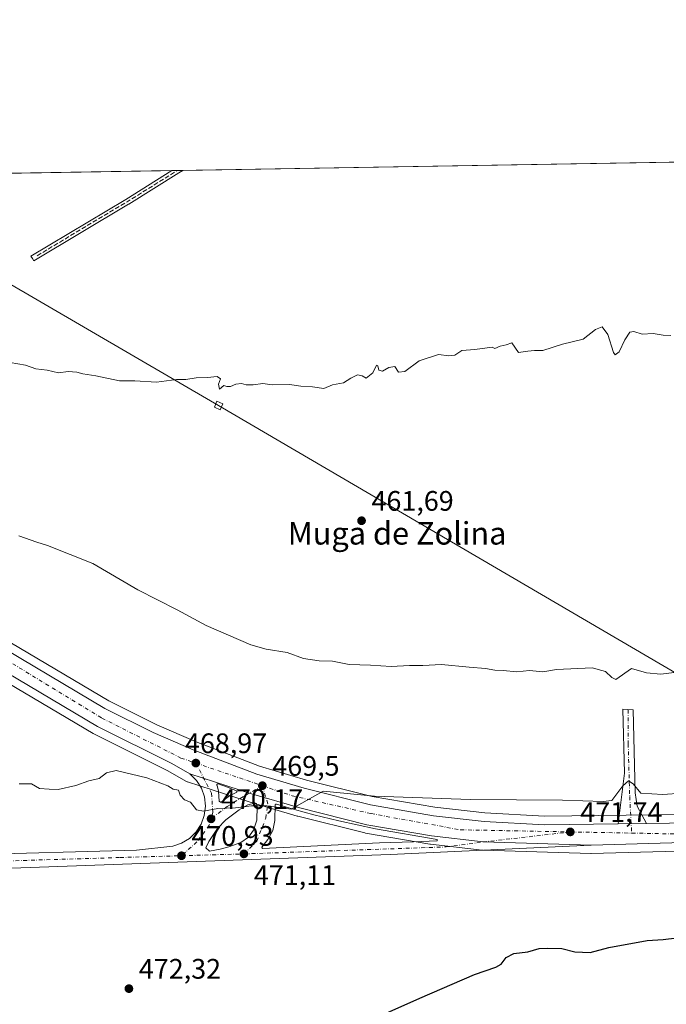
# Model space of a CAD drawing. Units: metres. Extents: x 614194 to 617650, y 4734003 to 4736374.
# Drawn here: x 614362 to 614591, y 4736024 to 4736374 of the extents above; entities that cross this region are included whole.
import ezdxf
from ezdxf.enums import TextEntityAlignment as Align

# ---------------------------------------------------------------- set-up
doc = ezdxf.new("R2010")
doc.units = ezdxf.units.M
doc.header["$MEASUREMENT"] = 0
doc.linetypes.add('DGN Style 3', pattern=[2.307223458686699, 1.648016756204785, -0.6592067024819142])
doc.linetypes.add('DGN Style 4', pattern=[2.6384748266838614, 1.318413404963828, -0.6592067024819142, 0.001648016756204785, -0.6592067024819142])
for name, color, linetype, lineweight in [('Camino Cxs', 7, 'Continuous', 0), ('Camino eje', 30, 'DGN Style 4', 13), ('Carretera de calzada única Cxs', 7, 'Continuous', 13), ('Carretera de calzada única eje', 7, 'DGN Style 4', 0), ('Comarca CxS', 21, 'Continuous', 0), ('Comunidad Autónoma CxS', 142, 'Continuous', 0), ('Corriente artificial lineal', 4, 'DGN Style 3', 13), ('Cultivos herbáceos CxS', 92, 'Continuous', 0), ('Curva de nivel maestra', 30, 'Continuous', 30), ('Curva de nivel normal', 30, 'Continuous', 0), ('Entidad de ámbito territorial CxS', 92, 'Continuous', 0), ('Isleta de vial', 135, 'Continuous', 13), ('Municipio CxS', 4, 'Continuous', 0), ('Núcleo urbano CxS', 7, 'Continuous', 0), ('Provincia CxS', 1, 'Continuous', 0), ('Puente Cxs', 1, 'Continuous', 13), ('Punto de cota en terreno', 7, 'Continuous', 0), ('Rótulo de punto de cota en terreno', 7, 'Continuous', 0), ('Tendido', 6, 'Continuous', 0), ('Texto cartográfico', 7, 'Continuous', 0), ('Torre de tendido Cxs', 51, 'Continuous', 0)]:
    doc.layers.add(name, color=color, linetype=linetype, lineweight=lineweight)
doc.styles.add('Style-Arial', font='txt')

# ---------------------------------------------------------------- blocks, each defined once
blk = doc.blocks.new('*U11')
at = {"layer": 'Cultivos herbáceos CxS', "color": 92, "linetype": 'Continuous', "lineweight": 0}
blk.add_polyline3d([(614625.4883000003, 4736092.1295, 472.2684000000008), (614548.2955, 4736091.131300001, 470.8356000000058), (614527.1025, 4736092.330700001, 470.500199999995), (614509.3841000004, 4736094.3213, 470.0586999999941), (614487.1908999998, 4736098.167400001, 469.5359000000026), (614463.8428999997, 4736104.0043, 469.0022000000026), (614447.2449000003, 4736108.9529, 468.7455999999948), (614424.7732999995, 4736117.528700001, 468.1603999999934), (614410.7772000004, 4736123.610500001, 467.8623999999982), (614393.7858999996, 4736132.066500001, 467.5246000000043), (614333.6067000004, 4736167.7849, 465.7792999999947), (614196.6507000001, 4736252.7719, 460.9615000000049), (614196.2478999998, 4736253.021700001, 460.9400000000023), (614195.0098000001, 4736253.784600001, 460.8968000000023), (614193.9699999997, 4736316.619999999, 457.2476000000024), (614942.1019000001, 4736329.188899999, 456.2030999999988)], dxfattribs=at)
blk = doc.blocks.new('5PATER')
at = {"layer": 'Cultivos herbáceos CxS', "linetype": 'Continuous', "lineweight": 0}
h = blk.add_hatch(color=51, dxfattribs=at)
edge = h.paths.add_edge_path()
edge.add_ellipse((0, 0), major_axis=(-0.1095731443231308, -0.1110710700762829), ratio=0.9994222409660322, start_angle=0, end_angle=360)
blk = doc.blocks.new('*U16')
at = {"layer": 'Carretera de calzada única Cxs', "color": 7, "linetype": 'Continuous', "lineweight": 13}
for points in [[(614564.7801000001, 4736080.880100001, 471.7682000000059), (614493.5701000001, 4736077.590100001, 471.165599999993), (614346.1001000004, 4736072.2301, 469.9606000000058), (614340.4801000003, 4736072.5001, 469.7771000000066), (614240.5000999998, 4736069.0601, 463.2431999999972), (614198.0756999999, 4736068.5101, 461.9480999999942), (614197.9987000005, 4736073.190099999, 462.2400999999954), (614240.3701, 4736073.960100001, 462.5063999999985), (614342.8000999996, 4736077.4801, 469.847299999994), (614403.5000999998, 4736079.0601, 470.5126000000019), (614416.4401000004, 4736080.5001, 470.5212999999931), (614419.5701000001, 4736081.550100001, 470.4753000000055), (614422.3701, 4736083.2601, 470.3975000000065), (614424.7301000003, 4736085.5701, 470.2828000000009), (614426.5000999998, 4736088.340100001, 470.1128999999929), (614427.6201, 4736091.4301, 469.9225000000006), (614428.0100999996, 4736094.710100001, 469.7296999999963), (614427.6601, 4736097.9801, 469.5341999999946), (614426.5800999999, 4736101.090100001, 469.3485999999976), (614424.8501000004, 4736103.880100001, 469.1831999999995), (614422.5301000001, 4736106.220100001, 469.0295999999944), (614444.4001000002, 4736099.1601, 469.5258999999933), (614461.4600999998, 4736094.100099999, 469.9772999999987), (614485.2901, 4736088.1501, 470.5190000000002), (614508.1501000002, 4736084.1801, 470.9309999999969), (614526.4996999997, 4736082.010500001, 471.2477000000072)], [(614432.4801000003, 4736102.600099999, 469.3029999999999), (614432.4101, 4736102.610099999, 469.3016000000061), (614432.3201000001, 4736102.600099999, 469.3013999999966), (614432.2600999996, 4736102.5801, 469.3022000000056), (614432.1901000004, 4736102.540100001, 469.3041999999987), (614432.1201, 4736102.4801, 469.3076000000001), (614432.0800999999, 4736102.4101, 469.3120000000054), (614432.0701000001, 4736102.340100001, 469.3168000000006), (614432.0500999996, 4736102.2601, 469.3221000000049), (614432.0701000001, 4736102.1801, 469.3277999999991), (614432.1001000004, 4736102.100099999, 469.3337000000029), (614432.1401000004, 4736102.040100001, 469.3383000000031), (614432.6001000004, 4736100.090100001, 469.4783000000025), (614432.8701, 4736096.5001, 469.709400000007), (614433.0301000001, 4736096.340100001, 469.7174999999989), (614433.2301000003, 4736096.220100001, 469.7237000000023), (614433.3701, 4736096.170100001, 469.7263999999996), (614433.6001000004, 4736096.1601, 469.7268999999943), (614436.6001000004, 4736098.4301, 469.5733000000037), (614438.9600999998, 4736099.5701, 469.4928999999975), (614439.1001000004, 4736099.6801, 469.4857000000048), (614439.1401000004, 4736099.7601, 469.4805000000051), (614439.1700999998, 4736099.920100001, 469.4701999999961), (614439.1401000004, 4736100.0101, 469.4643000000069), (614439.0800999999, 4736100.100099999, 469.4584999999934), (614439.0100999996, 4736100.1801, 469.4532999999938), (614435.8901000004, 4736101.420100001, 469.3758999999991)], [(614445.7600999996, 4736095.7501, 469.7661999999983), (614445.5301000001, 4736095.8301, 469.7608000000037), (614443.0701000001, 4736095.170100001, 469.8221000000049), (614440.0000999998, 4736093.390100001, 469.953800000003), (614435.3000999996, 4736089.920100001, 470.2090999999928), (614432.2600999996, 4736086.7601, 470.3904000000039), (614429.1700999998, 4736082.170100001, 470.6604999999981), (614428.1201, 4736079.9901, 470.6983000000037), (614429.5100999996, 4736078.790100001, 470.7740000000049), (614433.2600999996, 4736079.4301, 470.837400000004), (614436.3300999999, 4736080.270099999, 470.850099999996), (614440.5701000001, 4736081.850099999, 470.7900999999983), (614443.2600999996, 4736083.770099999, 470.656799999997), (614445.0301000001, 4736086.2601, 470.4710999999952), (614446.2600999996, 4736089.7501, 470.1875), (614446.3201000001, 4736094.5801, 469.8463000000047), (614446.3000999996, 4736095.1501, 469.8067000000011), (614446.1901000004, 4736095.360099999, 469.7924999999959), (614445.9600999998, 4736095.630100001, 469.7743000000046)], [(614448.2301000003, 4736079.7301, 470.8772999999928), (614448.3000999996, 4736079.6601, 470.8818000000028), (614489.7801000001, 4736081.7601, 471.0838999999978), (614501.8201000001, 4736082.110099999, 471.030899999998), (614510.2500999998, 4736082.4101, 471.0592000000034), (614510.2301000003, 4736082.920100001, 471.0292000000045), (614488.3201000001, 4736086.710100001, 470.6484000000055), (614475.3701, 4736089.5101, 470.4192999999942), (614466.4101, 4736091.6601, 470.1662999999971), (614459.6001000004, 4736093.5601, 470.0387000000047), (614453.2301000003, 4736095.420100001, 469.8935000000056), (614453.0500999996, 4736095.440099999, 469.8916000000027), (614452.9600999998, 4736095.4301, 469.8926000000066), (614452.8901000004, 4736095.4001, 469.8956000000035), (614452.8201000001, 4736095.340100001, 469.9015000000073), (614452.7600999996, 4736095.270099999, 469.9084000000003), (614452.6700999998, 4736089.6801, 470.4095999999991), (614451.8701, 4736086.140100001, 470.6542000000045), (614450.1901000004, 4736082.9301, 470.8429000000033), (614448.0701000001, 4736080.1601, 470.8567000000039), (614448.0701000001, 4736080.0601, 470.860400000005), (614448.0800999999, 4736080.0101, 470.8625999999931), (614448.1601, 4736079.8101, 470.8723999999929)]]:
    blk.add_polyline3d(points, close=True, dxfattribs=at)
blk = doc.blocks.new('*U17')
at = {"layer": 'Carretera de calzada única Cxs', "color": 7, "linetype": 'Continuous', "lineweight": 13}
for points in [[(614626.0500999996, 4736082.610099999, 472.6022999999987), (614564.7801000001, 4736080.880100001, 471.7682000000059), (614526.4996999997, 4736082.010500001, 471.2477000000072), (614508.1501000002, 4736084.1801, 470.9309999999969), (614485.2901, 4736088.1501, 470.5190000000002), (614461.4600999998, 4736094.100099999, 469.9772999999987), (614444.4001000002, 4736099.1601, 469.5258999999933), (614422.5301000001, 4736106.220100001, 469.0295999999944), (614416.1401000004, 4736109.860099999, 468.8398000000016), (614389.7301000003, 4736123.050100001, 468.047900000005), (614328.6700999998, 4736159.210100001, 465.9415000000009)], [(614332.0500999996, 4736165.220100001, 465.7638000000007), (614392.3501000004, 4736129.4301, 467.6757000000071), (614409.5100999996, 4736120.890100001, 468.1313999999985), (614423.6401000004, 4736114.7501, 468.7060000000056), (614446.2801000001, 4736106.110099999, 469.1297999999952), (614463.0500999996, 4736101.110099999, 469.5696999999927), (614486.5701000001, 4736095.2301, 470.1545999999944), (614508.9600999998, 4736091.350099999, 470.5331000000006), (614526.8501000004, 4736089.340100001, 470.9458000000013), (614548.2301000003, 4736088.130100001, 471.4247000000032), (614574.3799000002, 4736088.4683, 471.789300000004), (614584.4183, 4736088.598099999, 471.9563999999955), (614625.5500999996, 4736089.130100001, 472.7746999999945)]]:
    blk.add_polyline3d(points, dxfattribs=at)

msp = doc.modelspace()

# ---------------------------------------------------------------- linework, layer by layer
at = {"layer": 'Camino Cxs', "color": 7, "linetype": 'Continuous', "lineweight": 0, "extrusion": (-0.01664099140105914, -0.0002151737997272402, 0.9998615059624136), "elevation": -10774.48516280067, "flags": 128}
msp.add_lwpolyline([(-4727746.599432045, 675681.4641833919), (-4727746.599432044, 675671.4235536802)], dxfattribs=at)
at = {"layer": 'Camino Cxs', "color": 7, "linetype": 'Continuous', "lineweight": 0}
msp.add_polyline3d([(614584.4183, 4736088.598099999, 471.9563999999955), (614574.3799000002, 4736088.4683, 471.789300000004), (614576.6700999998, 4736106.450099999, 469.3591000000015), (614576.0500999996, 4736129.120100001, 465.8864000000031), (614579.7500999998, 4736128.880100001, 465.8940000000002), (614580.4600999998, 4736099.5001, 471.4075000000012), (614581.1801000005, 4736094.690099999, 471.9337999999989)], close=True, dxfattribs=at)
msp.add_polyline3d([(614574.3799000002, 4736088.4683, 471.789300000004), (614576.6700999998, 4736106.450099999, 469.3591000000015), (614576.0500999996, 4736129.120100001, 465.8864000000031), (614579.7500999998, 4736128.880100001, 465.8940000000002), (614580.4600999998, 4736099.5001, 471.4075000000012), (614581.1801000005, 4736094.690099999, 471.9337999999989), (614584.4183, 4736088.598099999, 471.9563999999955)], dxfattribs=at)
at = {"layer": 'Camino eje', "color": 30, "linetype": 'DGN Style 4', "lineweight": 13}
msp.add_polyline3d([(614578.0201000003, 4736128.9923, 465.9410000000062), (614577.9633, 4736116.8643, 467.6665999999968), (614578.5207000002, 4736098.135500001, 471.2571000000025), (614579.1952999998, 4736085.166300001, 471.9293999999937)], dxfattribs=at)
at = {"layer": 'Carretera de calzada única Cxs', "color": 7, "linetype": 'Continuous', "lineweight": 13, "extrusion": (0.001475847591710814, 0.06593633680512165, 0.9978227404517336), "elevation": 313656.3460307807, "flags": 128}
msp.add_lwpolyline([(-508298.6385409206, -4738289.554038142), (-508301.5869932103, -4738291.895644716), (-508303.920892121, -4738293.090875889), (-508304.0583955607, -4738293.204209768), (-508304.0965953595, -4738293.285251698), (-508304.1230074767, -4738293.446212531), (-508304.0910010313, -4738293.535713354), (-508304.0290020969, -4738293.624537725), (-508303.9572294398, -4738293.703123509), (-508300.8102628314, -4738294.875553428), (-508297.3747114778, -4738295.981356894)], dxfattribs=at)
at = {"layer": 'Carretera de calzada única Cxs', "color": 7, "linetype": 'Continuous', "lineweight": 13, "extrusion": (-0.01664099140105914, -0.0002151737997272402, 0.9998615059624136), "elevation": -10774.48516280067, "flags": 128}
msp.add_lwpolyline([(-4727746.599432045, 675681.4641833919), (-4727746.599432044, 675671.4235536802)], dxfattribs=at)
at = {"layer": 'Carretera de calzada única Cxs', "color": 7, "linetype": 'Continuous', "lineweight": 13, "extrusion": (-0.03210969977099724, 0.0321097000772192, 0.9989684351077204), "elevation": 132814.7430414854, "flags": 128}
msp.add_lwpolyline([(-3783394.589688544, -2911405.791333257), (-3783394.589688544, -2911405.692236083)], dxfattribs=at)
at = {"layer": 'Carretera de calzada única Cxs', "color": 7, "linetype": 'Continuous', "lineweight": 13}
for points in [[(614195.0686999997, 4736250.2226, 461.5561000000016), (614332.0500999996, 4736165.220100001, 465.7638000000007), (614392.3501000004, 4736129.4301, 467.6757000000071), (614409.5100999996, 4736120.890100001, 468.1313999999985), (614423.6401000004, 4736114.7501, 468.7060000000056), (614446.2801000001, 4736106.110099999, 469.1297999999952), (614463.0500999996, 4736101.110099999, 469.5696999999927), (614486.5701000001, 4736095.2301, 470.1545999999944), (614508.9600999998, 4736091.350099999, 470.5331000000006), (614526.8501000004, 4736089.340100001, 470.9458000000013), (614548.2301000003, 4736088.130100001, 471.4247000000032), (614574.3799000002, 4736088.4683, 471.789300000004)], [(614422.5301000001, 4736106.220100001, 469.0295999999944), (614416.1401000004, 4736109.860099999, 468.8398000000016), (614389.7301000003, 4736123.050100001, 468.047900000005), (614328.6700999998, 4736159.210100001, 465.9415000000009), (614196.4200999998, 4736240.840100001, 461.624100000001), (614195.2115000002, 4736241.5899, 461.6201000000001)], [(614197.9982000003, 4736073.190099999, 462.2400999999954), (614240.3701, 4736073.960100001, 462.5063999999985), (614342.8000999996, 4736077.4801, 469.847299999994), (614403.5000999998, 4736079.0601, 470.5126000000019), (614416.4401000004, 4736080.5001, 470.5212999999931), (614419.5701000001, 4736081.550100001, 470.4753000000055), (614422.3701, 4736083.2601, 470.3975000000065), (614424.7301000003, 4736085.5701, 470.2828000000009), (614426.5000999998, 4736088.340100001, 470.1128999999929), (614427.6201, 4736091.4301, 469.9225000000006), (614428.0100999996, 4736094.710100001, 469.7296999999963), (614427.6601, 4736097.9801, 469.5341999999946), (614426.5800999999, 4736101.090100001, 469.3485999999976), (614424.8501000004, 4736103.880100001, 469.1831999999995), (614422.5301000001, 4736106.220100001, 469.0295999999944)], [(614422.5301000001, 4736106.220100001, 469.0295999999944), (614444.4001000002, 4736099.1601, 469.5258999999933), (614461.4600999998, 4736094.100099999, 469.9772999999987), (614485.2901, 4736088.1501, 470.5190000000002), (614508.1501000002, 4736084.1801, 470.9309999999969), (614526.4996999997, 4736082.010500001, 471.2477000000072), (614564.7801000001, 4736080.880100001, 471.7682000000059)], [(614422.5301000001, 4736106.220100001, 469.0295999999944), (614444.4001000002, 4736099.1601, 469.5258999999933), (614461.4600999998, 4736094.100099999, 469.9772999999987), (614485.2901, 4736088.1501, 470.5190000000002), (614508.1501000002, 4736084.1801, 470.9309999999969), (614526.4996999997, 4736082.010500001, 471.2477000000072), (614564.7801000001, 4736080.880100001, 471.7682000000059)], [(614432.4801000003, 4736102.600099999, 469.3029999999999), (614432.4101, 4736102.610099999, 469.3016000000061), (614432.3201000001, 4736102.600099999, 469.3013999999966), (614432.2600999996, 4736102.5801, 469.3022000000056), (614432.1901000004, 4736102.540100001, 469.3041999999987), (614432.1201, 4736102.4801, 469.3076000000001), (614432.0800999999, 4736102.4101, 469.3120000000054), (614432.0701000001, 4736102.340100001, 469.3168000000006), (614432.0500999996, 4736102.2601, 469.3221000000049), (614432.0701000001, 4736102.1801, 469.3277999999991), (614432.1001000004, 4736102.100099999, 469.3337000000029), (614432.1401000004, 4736102.040100001, 469.3383000000031), (614432.6001000004, 4736100.090100001, 469.4783000000025), (614432.8701, 4736096.5001, 469.709400000007), (614433.0301000001, 4736096.340100001, 469.7174999999989), (614433.2301000003, 4736096.220100001, 469.7237000000023), (614433.3701, 4736096.170100001, 469.7263999999996), (614433.6001000004, 4736096.1601, 469.7268999999943)], [(614445.7600999996, 4736095.7501, 469.7661999999983), (614445.5301000001, 4736095.8301, 469.7608000000037), (614443.0701000001, 4736095.170100001, 469.8221000000049), (614440.0000999998, 4736093.390100001, 469.953800000003), (614435.3000999996, 4736089.920100001, 470.2090999999928), (614432.2600999996, 4736086.7601, 470.3904000000039), (614429.1700999998, 4736082.170100001, 470.6604999999981), (614428.1201, 4736079.9901, 470.6983000000037), (614429.5100999996, 4736078.790100001, 470.7740000000049)], [(614429.5100999996, 4736078.790100001, 470.7740000000049), (614433.2600999996, 4736079.4301, 470.837400000004), (614436.3300999999, 4736080.270099999, 470.850099999996), (614440.5701000001, 4736081.850099999, 470.7900999999983), (614443.2600999996, 4736083.770099999, 470.656799999997), (614445.0301000001, 4736086.2601, 470.4710999999952), (614446.2600999996, 4736089.7501, 470.1875), (614446.3201000001, 4736094.5801, 469.8463000000047), (614446.3000999996, 4736095.1501, 469.8067000000011), (614446.1901000004, 4736095.360099999, 469.7924999999959), (614445.9600999998, 4736095.630100001, 469.7743000000046), (614445.7600999996, 4736095.7501, 469.7661999999983)], [(614448.3000999996, 4736079.6601, 470.8818000000028), (614489.7801000001, 4736081.7601, 471.0838999999978), (614501.8201000001, 4736082.110099999, 471.030899999998), (614510.2500999998, 4736082.4101, 471.0592000000034), (614510.2301000003, 4736082.920100001, 471.0292000000045), (614488.3201000001, 4736086.710100001, 470.6484000000055), (614475.3701, 4736089.5101, 470.4192999999942), (614466.4101, 4736091.6601, 470.1662999999971), (614459.6001000004, 4736093.5601, 470.0387000000047), (614453.2301000003, 4736095.420100001, 469.8935000000056), (614453.1401000004, 4736095.4301, 469.8925000000018), (614453.0500999996, 4736095.440099999, 469.8916000000027), (614452.9600999998, 4736095.4301, 469.8926000000066), (614452.8901000004, 4736095.4001, 469.8956000000035), (614452.8201000001, 4736095.340100001, 469.9015000000073), (614452.7600999996, 4736095.270099999, 469.9084000000003), (614452.6700999998, 4736089.6801, 470.4095999999991), (614451.8701, 4736086.140100001, 470.6542000000045), (614450.1901000004, 4736082.9301, 470.8429000000033), (614448.0701000001, 4736080.1601, 470.8567000000039), (614448.0701000001, 4736080.0601, 470.860400000005), (614448.0800999999, 4736080.0101, 470.8625999999931), (614448.1001000004, 4736079.960100001, 470.8650999999954), (614448.1201, 4736079.9101, 470.867499999993), (614448.1601, 4736079.8101, 470.8723999999929), (614448.2301000003, 4736079.7301, 470.8772999999928)], [(614584.4183, 4736088.598099999, 471.9563999999955), (614625.5500999996, 4736089.130100001, 472.7746999999945), (614692.0100999996, 4736091.0101, 473.5233000000007), (614740.6401000004, 4736090.770099999, 473.9214000000065), (614777.0100999996, 4736089.110099999, 474.1612000000023), (614805.7500999998, 4736086.8201, 474.399900000004), (614944.6700999998, 4736072.2501, 475.000199999995), (615012.7801000001, 4736064.610099999, 474.8619999999937), (615030.6524999999, 4736061.4803, 474.7716999999975)], [(615465.2100999998, 4735883.1501, 468.5096999999951), (615464.3501000004, 4735884.0801, 468.4821999999986), (615462.0100999996, 4735886.590100001, 468.4691000000021), (615458.3501000004, 4735889.300100001, 468.3654999999999), (615449.9600999998, 4735893.290100001, 468.2896000000038), (615415.8901000004, 4735906.390100001, 468.0957999999956), (615310.4600999998, 4735934.300100001, 469.2477000000072), (615267.2801000001, 4735949.100099999, 470.749100000001), (615226.2500999998, 4735966.360099999, 469.7796999999992), (615189.8300999999, 4735984.8101, 470.8193000000028), (615136.1700999998, 4736014.590100001, 472.6333000000013), (615102.6401000004, 4736031.4901, 473.4973999999929), (615066.4801000003, 4736045.5001, 474.2385000000068), (615037.3000999996, 4736053.2301, 474.4535000000033), (615010.2801000001, 4736057.850099999, 474.7207999999956), (614943.0500999996, 4736065.350099999, 475.2897999999987), (614831.8701, 4736077.380100001, 474.4182000000001), (614773.3201000001, 4736082.380100001, 473.9943999999959), (614744.8501000004, 4736083.5701, 473.8176999999997), (614695.2600999996, 4736084.110099999, 473.8166999999958), (614626.0500999996, 4736082.610099999, 472.6022999999987), (614564.7801000001, 4736080.880100001, 471.7682000000059)], [(614564.7801000001, 4736080.880100001, 471.7682000000059), (614493.5701000001, 4736077.590100001, 471.165599999993), (614346.1001000004, 4736072.2301, 469.9606000000058), (614340.4801000003, 4736072.5001, 469.7771000000066), (614240.5000999998, 4736069.0601, 463.2431999999972), (614198.0755000003, 4736068.5101, 461.9480999999942)]]:
    msp.add_polyline3d(points, dxfattribs=at)
at = {"layer": 'Carretera de calzada única eje', "color": 7, "linetype": 'DGN Style 4', "lineweight": 0, "extrusion": (-0.02143518502920448, 0.007278331160163978, 0.9997437465362247), "elevation": 21769.34764431497, "flags": 128}
msp.add_lwpolyline([(-4682184.265265252, -940708.4768154927), (-4682184.265265252, -940683.5576178974)], dxfattribs=at)
at = {"layer": 'Carretera de calzada única eje', "color": 7, "linetype": 'DGN Style 4', "lineweight": 0, "extrusion": (0.0245996982919525, 0.01421948508521077, 0.999596249036508), "elevation": 82929.34214048364, "flags": 128}
msp.add_lwpolyline([(3792871.24640196, -2900941.120808279), (3792871.24640196, -2900935.90853574)], dxfattribs=at)
at = {"layer": 'Carretera de calzada única eje', "color": 7, "linetype": 'DGN Style 4', "lineweight": 0, "extrusion": (-0.01877124605531028, 0.06234356773962245, 0.997878208942868), "elevation": 284199.9016169624, "flags": 128}
msp.add_lwpolyline([(-1953815.221314288, -4348568.206990493), (-1953815.221314288, -4348563.651498009)], dxfattribs=at)
at = {"layer": 'Carretera de calzada única eje', "color": 7, "linetype": 'DGN Style 4', "lineweight": 0, "extrusion": (-0.01707200487826456, 0.000332569484745817, 0.9998542073957454), "elevation": -8445.161020589067, "flags": 128}
msp.add_lwpolyline([(-4747156.760594801, 522129.4436213037), (-4747156.760594801, 522151.2061216201)], dxfattribs=at)
at = {"layer": 'Carretera de calzada única eje', "color": 7, "linetype": 'DGN Style 4', "lineweight": 0, "extrusion": (-0.03011505698675027, 0.945271168502323, 0.3248930613924184), "elevation": 4458526.826110509, "flags": 128}
msp.add_lwpolyline([(-764916.4157035811, -1531136.687591536), (-764937.6250138159, -1531136.547914144), (-764938.585482274, -1531136.54611663)], dxfattribs=at)
at = {"layer": 'Carretera de calzada única eje', "color": 7, "linetype": 'DGN Style 4', "lineweight": 0}
for points in [[(614195.1360999999, 4736246.149499999, 461.5207999999984), (614254.5301000001, 4736209.4801, 463.1901999999973), (614391.3000999996, 4736125.960100001, 467.8420000000042), (614419.3300999999, 4736111.8101, 468.6747999999934), (614424.6001000004, 4736110.0101, 468.7957000000025)], [(614424.6001000004, 4736110.0101, 468.7957000000025), (614430.1901000004, 4736099.3301, 469.4942000000011), (614430.6001000004, 4736092.4801, 469.8886999999959), (614430.0000999998, 4736090.220100001, 470.0510000000068)], [(614443.6793000001, 4736099.392700001, 469.5078999999969), (614441.4600999998, 4736098.110099999, 469.5837000000029), (614435.7301000003, 4736094.590100001, 469.8274999999995), (614430.0000999998, 4736090.220100001, 470.0510000000068)], [(614448.1901000004, 4736102.0001, 469.3598000000056), (614458.7301000003, 4736098.420100001, 469.6582000000053), (614486.7600999996, 4736092.090100001, 470.2234999999928), (614518.4200999998, 4736086.340100001, 470.9048999999941), (614557.4401000004, 4736085.590100001, 471.5577999999951)], [(614441.6700999998, 4736077.790100001, 470.8788000000059), (614446.1901000004, 4736082.3101, 470.7449000000051), (614449.4200999998, 4736090.470100001, 470.1965000000055), (614450.1201, 4736095.590100001, 469.8271999999997), (614449.5006999997, 4736097.647299999, 469.6564000000071)], [(614430.0000999998, 4736090.220100001, 470.0510000000068), (614429.3901000004, 4736087.940099999, 470.204700000002), (614424.9600999998, 4736082.0101, 470.5369999999967), (614419.5100999996, 4736077.130100001, 470.7449999999953)], [(614441.6700999998, 4736077.790100001, 470.8788000000059), (614513.4401000004, 4736080.270099999, 471.1524000000064), (614526.4996999997, 4736082.010500001, 471.2477000000072), (614557.4401000004, 4736085.590100001, 471.5577999999951)], [(614579.1952999998, 4736085.166300001, 471.9293999999937), (614596.4600999998, 4736084.8301, 472.2167000000045), (614696.9801000003, 4736087.600099999, 474.1704000000027), (614789.9401000004, 4736084.5801, 474.1549999999989), (614867.9801000003, 4736076.2401, 474.7075999999943), (614967.5000999998, 4736066.390100001, 474.9965999999986), (615030.8585000001, 4736057.930500001, 474.6212999999989)], [(614198.0341999996, 4736071.0109, 461.9743000000017), (614222.3701, 4736071.6801, 462.1680999999954), (614330.5800999999, 4736074.470100001, 469.3151999999973), (614397.7600999996, 4736076.4901, 470.568299999999), (614419.5100999996, 4736077.130100001, 470.7449999999953)]]:
    msp.add_polyline3d(points, dxfattribs=at)
at = {"layer": 'Comarca CxS', "color": 21, "linetype": 'Continuous', "lineweight": 0, "flags": 128}
msp.add_lwpolyline([(614293.0732086049, 4734004.281500447), (614232.2500008639, 4734003.25998263), (614229.7768165057, 4734152.720948389), (614222.4271906915, 4734596.877959145), (614193.9700008641, 4736316.619982609), (614791.69510086, 4736326.662025202), (617279.2443361647, 4736368.453938201), (617602.8100008918, 4736373.889982608), (617641.8741899729, 4734080.82902201), (617642.2200008904, 4734060.529982632), (615054.0338080765, 4734017.061734154)], close=True, dxfattribs=at)
at = {"layer": 'Comunidad Autónoma CxS', "color": 142, "linetype": 'Continuous', "lineweight": 0, "flags": 128}
msp.add_lwpolyline([(614293.0732086049, 4734004.281500447), (614232.2500008639, 4734003.25998263), (614229.7768165057, 4734152.720948389), (614222.4271906915, 4734596.877959145), (614193.9700008641, 4736316.619982609), (614791.69510086, 4736326.662025202), (617279.2443361647, 4736368.453938201), (617602.8100008918, 4736373.889982608), (617641.8741899729, 4734080.82902201), (617642.2200008904, 4734060.529982632), (615054.0338080765, 4734017.061734154)], close=True, dxfattribs=at)
at = {"layer": 'Corriente artificial lineal', "color": 4, "linetype": 'DGN Style 3', "lineweight": 13, "extrusion": (0.0756425491042698, -0.1079860878272267, 0.9912705027391759), "elevation": -464526.7918447725, "flags": 128}
msp.add_lwpolyline([(3220540.159872187, 3496030.409758297), (3220577.319682104, 3496027.729313927), (3220598.294934702, 3496026.603475576), (3220598.304634263, 3496026.602981191)], dxfattribs=at)
at = {"layer": 'Cultivos herbáceos CxS', "color": 92, "linetype": 'Continuous', "lineweight": 0, "extrusion": (0.0003229535307061345, 5.425769715411238e-06, 0.9999999478357876), "elevation": 681.925474379857, "flags": 128}
msp.add_lwpolyline([(614419.8388107626, 4736320.414069746), (614793.4713302586, 4736326.691269747)], dxfattribs=at)
at = {"layer": 'Cultivos herbáceos CxS', "color": 92, "linetype": 'Continuous', "lineweight": 0, "extrusion": (-0.002860938801172898, -4.806992938582783e-05, 0.9999959063508501), "elevation": -1527.797554100085, "flags": 128}
msp.add_lwpolyline([(614242.8444123751, 4736317.393131028), (614414.9421170807, 4736320.284731031)], dxfattribs=at)
at = {"layer": 'Cultivos herbáceos CxS', "color": 92, "linetype": 'Continuous', "lineweight": 0, "extrusion": (-0.03957450623364674, -0.0006646380107039513, 0.9992164013429113), "elevation": -27005.82692675137, "flags": 128}
msp.add_lwpolyline([(-4725335.11543562, 693337.3110974061), (-4725335.11543562, 693339.2539935899)], dxfattribs=at)
at = {"layer": 'Cultivos herbáceos CxS', "color": 92, "linetype": 'Continuous', "lineweight": 0, "extrusion": (-0.01832992280681857, -0.0003076510116688472, 0.9998319455192213), "elevation": -12261.68401686704, "flags": 128}
msp.add_lwpolyline([(-4725342.408146762, 693706.9740605012), (-4725342.408146762, 693708.9050568969)], dxfattribs=at)
at = {"layer": 'Cultivos herbáceos CxS', "color": 92, "linetype": 'Continuous', "lineweight": 0}
for points in [[(614195.0098000001, 4736253.784600001, 460.8968000000023), (614196.2478999998, 4736253.021700001, 460.9400000000023), (614196.6507000001, 4736252.7719, 460.9615000000049), (614333.6067000004, 4736167.7849, 465.7792999999947), (614393.7858999996, 4736132.066500001, 467.5246000000043), (614410.7772000004, 4736123.610500001, 467.8623999999982), (614424.7732999995, 4736117.528700001, 468.1603999999934), (614447.2449000003, 4736108.9529, 468.7455999999948), (614463.8428999997, 4736104.0043, 469.0022000000026), (614487.1908999998, 4736098.167400001, 469.5359000000026), (614509.3841000004, 4736094.3213, 470.0586999999941), (614527.1025, 4736092.330700001, 470.500199999995), (614548.2955, 4736091.131300001, 470.8356000000058), (614625.4883000003, 4736092.1295, 472.2684000000008), (614691.9253000002, 4736094.0089, 473.0525000000052), (614692.0175000001, 4736094.0101, 473.0534000000043), (614740.6550000003, 4736093.770099999, 473.5486999999994), (614740.7768999999, 4736093.766899999, 473.5501999999979), (614777.1469000002, 4736092.106899999, 473.834400000007), (614777.2483000001, 4736092.1007, 473.8337999999931), (614805.9883000003, 4736089.810699999, 473.8830000000017), (614806.0630999999, 4736089.8037, 473.8833000000013), (614944.9937000005, 4736075.2325, 474.6968999999954)], [(614195.2706000004, 4736238.0241, 461.0733999999939), (614327.1179000001, 4736156.643100001, 466.142200000002), (614388.2156999996, 4736120.4605, 468.2170000000042), (614388.3897000002, 4736120.3663, 468.2277000000031), (614414.7263000002, 4736107.212900001, 468.9235000000045), (614421.0450999998, 4736103.613299999, 469.1448999999994), (614421.5040999996, 4736103.4011, 469.1521999999969), (614421.6085000001, 4736103.3651, 469.152700000006), (614443.4785000002, 4736096.3051, 469.5783999999985), (614443.5471000001, 4736096.2839, 469.5801000000066), (614460.6070999998, 4736091.223900001, 470.0432000000001), (614460.7333000004, 4736091.1895, 470.0463000000018), (614484.5632999997, 4736085.239499999, 470.6074999999983), (614484.7729000002, 4736085.1951, 470.6126999999979), (614507.6366999998, 4736081.224300001, 470.9462000000058), (614507.8104999998, 4736081.1995, 470.9474999999948), (614526.1505000005, 4736079.1095, 471.2026999999944), (614526.3953, 4736079.091700001, 471.2063999999955), (614564.6853, 4736077.8817, 471.7746000000043), (614564.7801000001, 4736077.880100001, 471.776199999993), (614564.8646999998, 4736077.881300001, 471.7774999999965), (614626.1249000002, 4736079.611099999, 472.3041999999987)], [(614327.1179000001, 4736156.643100001, 466.142200000002), (614388.2156999996, 4736120.4605, 468.2170000000042), (614388.3897000002, 4736120.3663, 468.2277000000031), (614414.7263000002, 4736107.212900001, 468.9235000000045), (614421.0450999998, 4736103.613299999, 469.1448999999994), (614421.5040999996, 4736103.4011, 469.1521999999969), (614421.6085000001, 4736103.3651, 469.152700000006), (614443.4785000002, 4736096.3051, 469.5783999999985), (614443.5471000001, 4736096.2839, 469.5801000000066), (614460.6070999998, 4736091.223900001, 470.0432000000001), (614460.7333000004, 4736091.1895, 470.0463000000018), (614484.5632999997, 4736085.239499999, 470.6074999999983), (614484.7729000002, 4736085.1951, 470.6126999999979), (614507.6366999998, 4736081.224300001, 470.9462000000058), (614507.8104999998, 4736081.1995, 470.9474999999948), (614526.1505000005, 4736079.1095, 471.2026999999944), (614526.3953, 4736079.091700001, 471.2063999999955), (614564.6853, 4736077.8817, 471.7746000000043), (614564.7801000001, 4736077.880100001, 471.776199999993), (614564.8646999998, 4736077.881300001, 471.7774999999965), (614626.1249000002, 4736079.611099999, 472.3041999999987)]]:
    msp.add_polyline3d(points, dxfattribs=at)
at = {"layer": 'Curva de nivel maestra', "color": 30, "linetype": 'Continuous', "lineweight": 30, "elevation": 475, "flags": 128}
msp.add_lwpolyline([(614487.8899999997, 4736019.3301), (614504.0999999996, 4736026.620100001), (614523.4100000003, 4736034.920100001), (614531.0800000001, 4736037.5801), (614532.8899999997, 4736038.620100001), (614534.7199999997, 4736041.050100001), (614537.3899999997, 4736042.440099999), (614542.3899999997, 4736042.9801), (614546.3899999997, 4736044.2401), (614549.3899999997, 4736044.3101), (614554.4100000003, 4736044.1601), (614559.0700000003, 4736042.9801), (614564.5199999996, 4736042.780099999), (614571.0999999996, 4736044.550100001), (614584.7199999997, 4736047.030099999), (614590.3399999999, 4736047.4001), (614595.25, 4736047.940099999)], dxfattribs=at)
at = {"layer": 'Curva de nivel normal', "color": 30, "linetype": 'Continuous', "lineweight": 0, "flags": 128}
for points, elevation in [([(614358.7000000002, 4736252.170100001), (614364.1900000004, 4736251.280099999), (614367.8600000005, 4736249.970100001), (614371.8799999999, 4736249.520099999), (614375.8899999997, 4736248.530099999), (614379.2999999998, 4736248.960100001), (614382.3600000005, 4736248.7601), (614384.5099999999, 4736248.170100001), (614389.1200000001, 4736247.4801), (614397.4800000006, 4736245.720100001), (614402.9600000001, 4736245.6601), (614410.6100000005, 4736245.2301), (614417.7100000001, 4736246.190099999), (614421.04, 4736246.130100001), (614424.7100000001, 4736246.7501), (614428.7100000001, 4736246.860099999), (614432.2100000001, 4736247.1801), (614433.3099999996, 4736246.460100001), (614432.6399999997, 4736244.540100001), (614432.9800000006, 4736242.800100001), (614434.5199999996, 4736244.020099999), (614435.6200000001, 4736243.7301), (614436.8600000005, 4736243.7301), (614438.75, 4736244.520099999), (614440.7800000003, 4736244.7401), (614442.4400000004, 4736244.300100001), (614444.9600000001, 4736244.290100001), (614448.3799999999, 4736244.7501), (614451.7100000001, 4736244.3301), (614457.8600000005, 4736244.380100001), (614461.8499999996, 4736243.8101), (614465.9500000002, 4736243.5701), (614469.9800000006, 4736242.940099999), (614473.0899999999, 4736244.270099999), (614476.9699999997, 4736245.0001), (614479.5800000001, 4736246.590100001), (614482, 4736247.840100001), (614483.6299999999, 4736247.460100001), (614485.0800000001, 4736246.640100001), (614487.3499999996, 4736248.540100001), (614488.6600000003, 4736251.300100001), (614489.2100000001, 4736250.970100001), (614489.5599999996, 4736249.520099999), (614490.8600000005, 4736249.110099999), (614493.0199999996, 4736250.470100001), (614495.2100000001, 4736250.790100001), (614496.4500000002, 4736248.7401), (614498.6900000004, 4736248.9901), (614503.8600000005, 4736252.8201), (614510.7300000006, 4736255.020099999), (614514.3399999999, 4736254.630100001), (614516.5199999996, 4736254.850099999), (614519.0099999999, 4736256.440099999), (614523.5499999998, 4736256.860099999), (614529.7400000002, 4736257.690099999), (614530.7199999997, 4736257.1601), (614532.5499999998, 4736258.0101), (614534.7199999997, 4736258.530099999), (614536.7199999997, 4736259.1601), (614539.0499999998, 4736255.7601), (614542.3899999997, 4736256.280099999), (614544.7199999997, 4736256.520099999), (614547.7199999997, 4736256.4901), (614554.7199999997, 4736258.7501), (614562.0499999998, 4736260.5001), (614566.3899999997, 4736263.960100001), (614568.7199999997, 4736264.880100001), (614570.7199999997, 4736262.130100001), (614572.7199999997, 4736255.7401), (614573.3899999997, 4736254.950099999), (614574.75, 4736255.970100001), (614576.8399999999, 4736260.220100001), (614578.5499999998, 4736262.9301), (614579.9299999997, 4736263.200099999), (614582.8899999997, 4736262.3201), (614586.8600000005, 4736262.5101), (614590.4199999999, 4736261.9001), (614593.0499999998, 4736261.7401)], 460), ([(614361.79, 4736190.690099999), (614368.2100000001, 4736188.390100001), (614371.9699999997, 4736187.2401), (614388.04, 4736180.8301), (614404.04, 4736171.540100001), (614418.0099999999, 4736164.370100001), (614428.3300000001, 4736158.880100001), (614444.1299999999, 4736151.960100001), (614449.5199999996, 4736150.4801), (614456.9500000002, 4736149.2301), (614462.8499999996, 4736147.1601), (614468.3799999999, 4736146.290100001), (614473.04, 4736146.210100001), (614479.04, 4736144.9901), (614486.5800000001, 4736144.7401), (614493.9100000003, 4736144.2501), (614500.4500000002, 4736144.690099999), (614505.0999999996, 4736144.670100001), (614511.7100000001, 4736145.040100001), (614521.5599999996, 4736144.040100001), (614527.4100000003, 4736143.5601), (614530.6299999999, 4736143.0101), (614533.6699999999, 4736142.850099999), (614538.4600000001, 4736142.360099999), (614542.9400000004, 4736142.860099999), (614547.7100000001, 4736142.420100001), (614552.5800000001, 4736143.190099999), (614565.2000000002, 4736143.800100001), (614569.9600000001, 4736142.530099999), (614572.1200000001, 4736140.4101), (614573.54, 4736139.700099999), (614579.1699999999, 4736143.640100001), (614584.5099999999, 4736142.020099999), (614589.5300000003, 4736141.5701), (614594.3399999999, 4736142.1501)], 465), ([(614361.9800000006, 4736102.670100001), (614366.3700000001, 4736102.620100001), (614369.1399999997, 4736100.950099999), (614372.5300000003, 4736100.710100001), (614375.7400000002, 4736100.6601), (614382.0300000003, 4736102.040100001), (614386.7000000002, 4736103.6601), (614390.3700000001, 4736104.5601), (614392.9000000004, 4736106.5701), (614396.3600000005, 4736107.360099999), (614407.2000000002, 4736104.800100001), (614414.6600000003, 4736101.960100001), (614416.5800000001, 4736100.780099999), (614418.4100000003, 4736100.350099999), (614419.04, 4736098.6501), (614420.6299999999, 4736096.940099999), (614422.7199999997, 4736096.1501), (614424.8300000001, 4736093.4801), (614427.3399999999, 4736092.950099999), (614432.4500000002, 4736093.940099999), (614438.6399999997, 4736094.190099999), (614444.3799999999, 4736094.8301), (614449.8399999999, 4736094.850099999), (614458.3799999999, 4736093.6601), (614469.7699999996, 4736100.030099999), (614487.9500000002, 4736098.3201), (614522.0499999998, 4736097.100099999), (614554.7199999997, 4736096.8301), (614569.0700000003, 4736096.360099999), (614572.1200000001, 4736096.7501), (614576.04, 4736101.890100001), (614578.0499999998, 4736103.720100001), (614579.7100000001, 4736102.640100001), (614582.4100000003, 4736099.340100001), (614590.2800000003, 4736098.9101), (614637.4000000004, 4736102.140100001)], 470)]:
    msp.add_lwpolyline(points, dxfattribs=dict(at, elevation=elevation))
at = {"layer": 'Entidad de ámbito territorial CxS', "color": 92, "linetype": 'Continuous', "lineweight": 0, "flags": 128}
msp.add_lwpolyline([(614222.4271906915, 4734596.877959145), (614193.9700008641, 4736316.619982609), (614791.69510086, 4736326.662025202)], dxfattribs=at)
at = {"layer": 'Isleta de vial', "color": 135, "linetype": 'Continuous', "lineweight": 13}
for points in [[(614433.6001000004, 4736096.1601, 469.7268999999943), (614436.6001000004, 4736098.4301, 469.5733000000037), (614438.9600999998, 4736099.5701, 469.4928999999975), (614439.1001000004, 4736099.6801, 469.4857000000048), (614439.1401000004, 4736099.7601, 469.4805000000051), (614439.1700999998, 4736099.920100001, 469.4701999999961), (614439.1401000004, 4736100.0101, 469.4643000000069), (614439.0800999999, 4736100.100099999, 469.4584999999934), (614439.0100999996, 4736100.1801, 469.4532999999938), (614435.8901000004, 4736101.420100001, 469.3758999999991), (614432.4801000003, 4736102.600099999, 469.3029999999999), (614432.4101, 4736102.610099999, 469.3016000000061), (614432.3201000001, 4736102.600099999, 469.3013999999966), (614432.2600999996, 4736102.5801, 469.3022000000056), (614432.1901000004, 4736102.540100001, 469.3041999999987), (614432.1201, 4736102.4801, 469.3076000000001), (614432.0800999999, 4736102.4101, 469.3120000000054), (614432.0701000001, 4736102.340100001, 469.3168000000006), (614432.0500999996, 4736102.2601, 469.3221000000049), (614432.0701000001, 4736102.1801, 469.3277999999991), (614432.1001000004, 4736102.100099999, 469.3337000000029), (614432.1401000004, 4736102.040100001, 469.3383000000031), (614432.6001000004, 4736100.090100001, 469.4783000000025), (614432.8701, 4736096.5001, 469.709400000007), (614433.0301000001, 4736096.340100001, 469.7174999999989), (614433.2301000003, 4736096.220100001, 469.7237000000023), (614433.3701, 4736096.170100001, 469.7263999999996), (614433.6001000004, 4736096.1601, 469.7268999999943)], [(614429.5100999996, 4736078.790100001, 470.7740000000049), (614433.2600999996, 4736079.4301, 470.837400000004), (614436.3300999999, 4736080.270099999, 470.850099999996), (614440.5701000001, 4736081.850099999, 470.7900999999983), (614443.2600999996, 4736083.770099999, 470.656799999997), (614445.0301000001, 4736086.2601, 470.4710999999952), (614446.2600999996, 4736089.7501, 470.1875), (614446.3201000001, 4736094.5801, 469.8463000000047), (614446.3000999996, 4736095.1501, 469.8067000000011), (614446.1901000004, 4736095.360099999, 469.7924999999959), (614445.9600999998, 4736095.630100001, 469.7743000000046), (614445.7600999996, 4736095.7501, 469.7661999999983), (614445.5301000001, 4736095.8301, 469.7608000000037), (614443.0701000001, 4736095.170100001, 469.8221000000049), (614440.0000999998, 4736093.390100001, 469.953800000003), (614435.3000999996, 4736089.920100001, 470.2090999999928), (614432.2600999996, 4736086.7601, 470.3904000000039), (614429.1700999998, 4736082.170100001, 470.6604999999981), (614428.1201, 4736079.9901, 470.6983000000037), (614429.5100999996, 4736078.790100001, 470.7740000000049)], [(614448.3000999996, 4736079.6601, 470.8818000000028), (614489.7801000001, 4736081.7601, 471.0838999999978), (614501.8201000001, 4736082.110099999, 471.030899999998), (614510.2500999998, 4736082.4101, 471.0592000000034), (614510.2301000003, 4736082.920100001, 471.0292000000045), (614488.3201000001, 4736086.710100001, 470.6484000000055), (614475.3701, 4736089.5101, 470.4192999999942), (614466.4101, 4736091.6601, 470.1662999999971), (614459.6001000004, 4736093.5601, 470.0387000000047), (614453.2301000003, 4736095.420100001, 469.8935000000056), (614453.1401000004, 4736095.4301, 469.8925000000018), (614453.0500999996, 4736095.440099999, 469.8916000000027), (614452.9600999998, 4736095.4301, 469.8926000000066), (614452.8901000004, 4736095.4001, 469.8956000000035), (614452.8201000001, 4736095.340100001, 469.9015000000073), (614452.7600999996, 4736095.270099999, 469.9084000000003), (614452.6700999998, 4736089.6801, 470.4095999999991), (614451.8701, 4736086.140100001, 470.6542000000045), (614450.1901000004, 4736082.9301, 470.8429000000033), (614448.0701000001, 4736080.1601, 470.8567000000039), (614448.0701000001, 4736080.0601, 470.860400000005), (614448.0800999999, 4736080.0101, 470.8625999999931), (614448.1001000004, 4736079.960100001, 470.8650999999954), (614448.1201, 4736079.9101, 470.867499999993), (614448.1601, 4736079.8101, 470.8723999999929), (614448.2301000003, 4736079.7301, 470.8772999999928), (614448.3000999996, 4736079.6601, 470.8818000000028)]]:
    msp.add_polyline3d(points, dxfattribs=at)
at = {"layer": 'Municipio CxS', "color": 4, "linetype": 'Continuous', "lineweight": 0, "flags": 128}
msp.add_lwpolyline([(614222.4271906915, 4734596.877959145), (614193.9700008641, 4736316.619982609), (614791.69510086, 4736326.662025202), (617279.2443361647, 4736368.453938201)], dxfattribs=at)
at = {"layer": 'Núcleo urbano CxS', "color": 7, "linetype": 'Continuous', "lineweight": 0}
for points in [[(614195.0098000001, 4736253.784600001, 460.8968000000023), (614196.2478999998, 4736253.021700001, 460.9400000000023), (614196.6507000001, 4736252.7719, 460.9615000000049), (614333.6067000004, 4736167.7849, 465.7792999999947), (614393.7858999996, 4736132.066500001, 467.5246000000043), (614410.7772000004, 4736123.610500001, 467.8623999999982), (614424.7732999995, 4736117.528700001, 468.1603999999934), (614447.2449000003, 4736108.9529, 468.7455999999948), (614463.8428999997, 4736104.0043, 469.0022000000026), (614487.1908999998, 4736098.167400001, 469.5359000000026), (614509.3841000004, 4736094.3213, 470.0586999999941), (614527.1025, 4736092.330700001, 470.500199999995), (614548.2955, 4736091.131300001, 470.8356000000058), (614625.4883000003, 4736092.1295, 472.2684000000008), (614691.9253000002, 4736094.0089, 473.0525000000052), (614692.0175000001, 4736094.0101, 473.0534000000043), (614740.6550000003, 4736093.770099999, 473.5486999999994), (614740.7768999999, 4736093.766899999, 473.5501999999979), (614777.1469000002, 4736092.106899999, 473.834400000007), (614777.2483000001, 4736092.1007, 473.8337999999931), (614805.9883000003, 4736089.810699999, 473.8830000000017), (614806.0630999999, 4736089.8037, 473.8833000000013), (614944.9937000005, 4736075.2325, 474.6968999999954)], [(614195.2706000004, 4736238.0241, 461.0733999999939), (614327.1179000001, 4736156.643100001, 466.142200000002), (614388.2156999996, 4736120.4605, 468.2170000000042), (614388.3897000002, 4736120.3663, 468.2277000000031), (614414.7263000002, 4736107.212900001, 468.9235000000045), (614421.0450999998, 4736103.613299999, 469.1448999999994), (614421.5040999996, 4736103.4011, 469.1521999999969), (614421.6085000001, 4736103.3651, 469.152700000006), (614443.4785000002, 4736096.3051, 469.5783999999985), (614443.5471000001, 4736096.2839, 469.5801000000066), (614460.6070999998, 4736091.223900001, 470.0432000000001), (614460.7333000004, 4736091.1895, 470.0463000000018), (614484.5632999997, 4736085.239499999, 470.6074999999983), (614484.7729000002, 4736085.1951, 470.6126999999979), (614507.6366999998, 4736081.224300001, 470.9462000000058), (614507.8104999998, 4736081.1995, 470.9474999999948), (614526.1505000005, 4736079.1095, 471.2026999999944), (614526.3953, 4736079.091700001, 471.2063999999955), (614564.6853, 4736077.8817, 471.7746000000043), (614564.7801000001, 4736077.880100001, 471.776199999993), (614564.8646999998, 4736077.881300001, 471.7774999999965), (614626.1249000002, 4736079.611099999, 472.3041999999987)], [(614333.6067000004, 4736167.7849, 465.7792999999947), (614393.7858999996, 4736132.066500001, 467.5246000000043), (614410.7772000004, 4736123.610500001, 467.8623999999982), (614424.7732999995, 4736117.528700001, 468.1603999999934), (614447.2449000003, 4736108.9529, 468.7455999999948), (614463.8428999997, 4736104.0043, 469.0022000000026), (614487.1908999998, 4736098.167400001, 469.5359000000026), (614509.3841000004, 4736094.3213, 470.0586999999941), (614527.1025, 4736092.330700001, 470.500199999995), (614548.2955, 4736091.131300001, 470.8356000000058), (614625.4883000003, 4736092.1295, 472.2684000000008)], [(614626.1249000002, 4736079.611099999, 472.3041999999987), (614564.8646999998, 4736077.881300001, 471.7774999999965), (614564.7801000001, 4736077.880100001, 471.776199999993), (614564.6853, 4736077.8817, 471.7746000000043), (614526.3953, 4736079.091700001, 471.2063999999955), (614526.1505000005, 4736079.1095, 471.2026999999944), (614507.8104999998, 4736081.1995, 470.9474999999948), (614507.6366999998, 4736081.224300001, 470.9462000000058), (614484.7729000002, 4736085.1951, 470.6126999999979), (614484.5632999997, 4736085.239499999, 470.6074999999983), (614460.7333000004, 4736091.1895, 470.0463000000018), (614460.6070999998, 4736091.223900001, 470.0432000000001), (614443.5471000001, 4736096.2839, 469.5801000000066), (614443.4785000002, 4736096.3051, 469.5783999999985), (614421.6085000001, 4736103.3651, 469.152700000006), (614421.5040999996, 4736103.4011, 469.1521999999969), (614421.0450999998, 4736103.613299999, 469.1448999999994), (614414.7263000002, 4736107.212900001, 468.9235000000045), (614388.3897000002, 4736120.3663, 468.2277000000031), (614388.2156999996, 4736120.4605, 468.2170000000042), (614327.1179000001, 4736156.643100001, 466.142200000002)]]:
    msp.add_polyline3d(points, dxfattribs=at)
at = {"layer": 'Provincia CxS', "color": 1, "linetype": 'Continuous', "lineweight": 0, "flags": 128}
msp.add_lwpolyline([(614293.0732086049, 4734004.281500447), (614232.2500008639, 4734003.25998263), (614229.7768165057, 4734152.720948389), (614222.4271906915, 4734596.877959145), (614193.9700008641, 4736316.619982609), (614791.69510086, 4736326.662025202), (617279.2443361647, 4736368.453938201), (617602.8100008918, 4736373.889982608), (617641.8741899729, 4734080.82902201), (617642.2200008904, 4734060.529982632), (615054.0338080765, 4734017.061734154)], close=True, dxfattribs=at)
at = {"layer": 'Puente Cxs', "color": 1, "linetype": 'Continuous', "lineweight": 13, "extrusion": (0.502302117336592, -0.7986394205940177, 0.331462907113946), "elevation": -3473835.87149768, "flags": 128}
msp.add_lwpolyline([(3041717.427144579, 1220926.983639466), (3041715.764224625, 1220926.984487401), (3041694.757768754, 1220927.209238107), (3041694.739590314, 1220927.20940223)], dxfattribs=at)
at = {"layer": 'Puente Cxs', "color": 1, "linetype": 'Continuous', "lineweight": 13, "extrusion": (-0.03929728509908919, -0.0006597761852531742, 0.9992273455421575), "elevation": -26812.19462303852, "flags": 128}
msp.add_lwpolyline([(-4725338.751768198, 693320.0432140438), (-4725338.751768197, 693323.9182537266)], dxfattribs=at)
at = {"layer": 'Puente Cxs', "color": 1, "linetype": 'Continuous', "lineweight": 13}
msp.add_polyline3d([(614400.7740000002, 4736308.4022, 458.3224000000046), (614367.1319000004, 4736288.251300001, 458.7204999999958), (614366.6179999998, 4736289.109200001, 458.6291000000056), (614366.1041000001, 4736289.9671, 458.5437999999995), (614399.7384000003, 4736310.113299999, 458.1674000000058), (614416.1471999995, 4736320.352700001, 457.9570999999996), (614420.0187999997, 4736320.4177, 458.1094000000012), (614418.6108999997, 4736319.532600001, 458.1101999999955), (614400.7895000001, 4736308.411699999, 458.3222999999998)], close=True, dxfattribs=at)
msp.add_polyline3d([(614400.7740000002, 4736308.4022, 458.3224000000046), (614367.1319000004, 4736288.251300001, 458.7204999999958), (614366.6179999998, 4736289.109200001, 458.6291000000056), (614366.1041000001, 4736289.9671, 458.5437999999995), (614399.7384000003, 4736310.113299999, 458.1674000000058), (614416.1471999995, 4736320.352700001, 457.9570999999996)], dxfattribs=at)
at = {"layer": 'Tendido', "color": 6, "linetype": 'Continuous', "lineweight": 0}
msp.add_polyline3d([(617636.9971000003, 4734367.1162, 673.0837999999932), (617551.8399999999, 4734416.699999999, 672.9167000000016), (617387.5445999998, 4734513.2182, 661.0893999999971), (617222.5300000003, 4734609.130000001, 645.8757999999943), (617071.2345000004, 4734696.908100001, 615.9376000000047), (616918.0999999996, 4734787.279999999, 592.101999999999), (616763.1150000002, 4734877.42, 588.9293999999937), (616611.0255000005, 4734966.5218, 558.6769000000058), (616440.2516999999, 4735066.174699999, 545.9726999999984), (616278.2699999996, 4735160.960000001, 535.4137999999948), (616122.0700000003, 4735251.710000001, 531.7370999999986), (615928.1200000001, 4735365.375, 515.9204000000027), (615757.2549999999, 4735464.385, 504.0880999999936), (615546.1553999997, 4735588.4517, 490.401199999993), (615404.7100000001, 4735670.574999999, 482.9897999999957), (615242.6244999999, 4735765.133099999, 481.2265000000043), (615078.8949999996, 4735862.484999999, 489.0653000000021), (614949.6849999996, 4735935.395, 500.7173999999941), (614745.6506000003, 4736055.3169, 483.0766000000004), (614601.3949999996, 4736138.164999999, 474.901199999993), (614432.6799999997, 4736236.965, 471.0865999999951), (614293.1459999997, 4736318.2862, 458.7651000000042)], dxfattribs=at)
at = {"layer": 'Torre de tendido Cxs', "color": 51, "linetype": 'Continuous', "lineweight": 0}
msp.add_polyline3d([(614434.1900000004, 4736237.560000001, 468.929099999994), (614433.2800000003, 4736235.449999999, 467.9548999999971), (614431.1699999999, 4736236.369999999, 467.915599999993), (614432.0800000001, 4736238.480000001, 469.273000000001), (614434.1900000004, 4736237.560000001, 468.929099999994)], dxfattribs=at)
msp.add_3dface([(614434.1900000004, 4736237.560000001, 468.929099999994), (614433.2800000003, 4736235.449999999, 467.9548999999971), (614431.1699999999, 4736236.369999999, 467.915599999993), (614432.0800000001, 4736238.480000001, 469.273000000001)], dxfattribs=at)

# ---------------------------------------------------------------- block references
at = {"layer": 'Carretera de calzada única Cxs', "color": 7, "linetype": 'Continuous', "lineweight": 13}
for name in ['*U17', '*U16']:
    msp.add_blockref(name, (0, 0), dxfattribs=at)
at = {"layer": 'Cultivos herbáceos CxS', "color": 92, "linetype": 'Continuous', "lineweight": 0}
msp.add_blockref('*U11', (0, 0), dxfattribs=at)
at = {"layer": 'Punto de cota en terreno', "color": 7, "linetype": 'Continuous', "lineweight": 0, "xscale": 10, "yscale": 10, "zscale": 10}
for p in [(614483.3899999997, 4736196.050000001, 461.6900000000023), (614424.5999999996, 4736110.02, 468.9700000000012), (614448.2000000002, 4736102, 469.5), (614430, 4736090.220000001, 470.1699999999983), (614557.4400000004, 4736085.59, 471.7400000000052), (614419.5199999996, 4736077.130000001, 470.929999999993), (614441.6699999999, 4736077.789999999, 471.1100000000006), (614400.8700000001, 4736029.960000001, 472.320000000007)]:
    msp.add_blockref('5PATER', p, dxfattribs=at)

# ---------------------------------------------------------------- texts
at = {"layer": 'Rótulo de punto de cota en terreno', "color": 7, "linetype": 'Continuous', "lineweight": 0, "style": 'Style-Arial'}
for s, p in [('461,69', (614486.9177999999, 4736199.5778)), ('468,97', (614420.7571999999, 4736113.547800001)), ('469,5', (614451.7278000005, 4736105.527799999)), ('470,17', (614433.5278000003, 4736093.7478)), ('471,74', (614560.9677999998, 4736089.117799999)), ('470,93', (614423.0477999998, 4736080.6578)), ('471,11', (614445.1978000002, 4736066.767100001)), ('472,32', (614404.3978000004, 4736033.4878))]:
    msp.add_text(s, height=7.000000000000002, dxfattribs=at).set_placement(p)
at = {"layer": 'Texto cartográfico', "color": 7, "linetype": 'Continuous', "lineweight": 0, "style": 'Style-Arial'}
msp.add_text('Muga de Zolina', height=8, dxfattribs=at).set_placement((614496.0070463418, 4736191.58015), align=Align.MIDDLE_CENTER)

doc.saveas('drawing.dxf')
